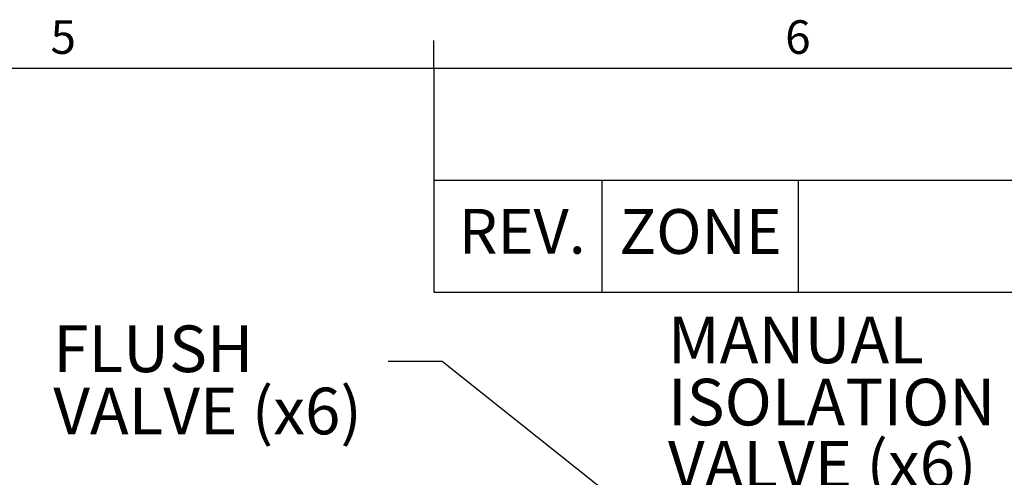
# Model space of a CAD drawing. Units: inches. Extents: x 6 to 302, y 6 to 233.
# Drawn here: x 168 to 218, y 210 to 233 of the extents above; entities that cross this region are included whole.
import ezdxf

# ---------------------------------------------------------------- set-up
doc = ezdxf.new("R2010")
doc.units = ezdxf.units.IN
doc.header["$LTSCALE"] = 28
doc.header["$MEASUREMENT"] = 0
doc.layers.add('SLD-0', color=7, linetype='Continuous')
doc.styles.add('SLDTEXTSTYLE0', font='TXT', dxfattribs={"width": 0.7})
doc.styles.add('SLDTEXTSTYLE1', font='ROMANS', dxfattribs={"width": 0.97})
doc.dimstyles.new('SLDDIMSTYLE2', dxfattribs={"dimtxt": 0.18, "dimasz": 1.12, "dimexe": 0, "dimexo": 0.0625, "dimgap": 0, "dimtad": 0, "dimtih": 1, "dimtoh": 1, "dimdec": 0, "dimrnd": 1e-09, "dimzin": 0, "dimdsep": 46, "dimtxsty": 'Standard', "dimblk1": 'DOT', "dimblk2": 'DOT', "dimsah": 1, "dimcen": 0.09, "dimadec": 0, "dimazin": 0, "dimtfac": 1.12, "dimtdec": 0, "dimtofl": 0, "dimtmove": 0, "dimatfit": 3, "dimldrblk": 'DOT', "dimfxl": 0, "dimfrac": 2, "dimtolj": 1, "dimtzin": 0, "dimarcsym": 0})

# ---------------------------------------------------------------- blocks, each defined once
blk = doc.blocks.new('SW_NOTE_20')
at = {"layer": 'SLD-0', "color": 0, "char_height": 2.3333, "attachment_point": 1, "style": 'SLDTEXTSTYLE0'}
for s, insert in [('MANUAL', (-17.087, 1.79)), ('ISOLATION', (-17.087, -1.321)), ('VALVE (x6)', (-17.087, -4.432))]:
    blk.add_mtext(s, dxfattribs=dict(at, insert=insert))
blk = doc.blocks.new('SW_NOTE_24')
at = {"layer": 'SLD-0', "color": 0, "char_height": 2.3333, "attachment_point": 1, "style": 'SLDTEXTSTYLE0'}
for s, insert in [('FLUSH', (-16.735, 1.805)), ('VALVE (x6)', (-16.735, -1.306))]:
    blk.add_mtext(s, dxfattribs=dict(at, insert=insert))
blk = doc.blocks.new('_DOT')
at = {"color": 0, "linetype": 'ByBlock', "lineweight": -2}
blk.add_line((-0.5, 0), (-1, 0), dxfattribs=at)
at = {"color": 0, "linetype": 'ByBlock', "const_width": 0.5}
blk.add_lwpolyline([(-0.25, 0, 1), (0.25, 0, 1)], format="xyb", close=True, dxfattribs=at)

msp = doc.modelspace()

# ---------------------------------------------------------------- linework, layer by layer
at = {"layer": 'SLD-0'}
for p, q in [((189.085, 230.218), (189.085, 231.618)), ((299.178, 230.218), (5.598, 230.218)), ((189.085, 230.218), (189.085, 224.618)), ((189.085, 224.618), (299.178, 224.618)), ((189.085, 224.618), (189.085, 219.018)), ((197.485, 224.618), (197.485, 219.018)), ((207.285, 224.618), (207.285, 219.018)), ((189.085, 219.018), (299.178, 219.018))]:
    msp.add_line(p, q, dxfattribs=at)

# ---------------------------------------------------------------- block references
for name, p in [('SW_NOTE_20', (217.872, 216.014)), ('SW_NOTE_24', (186.815, 215.553))]:
    msp.add_blockref(name, p, dxfattribs=at)

# ---------------------------------------------------------------- texts
at = {"layer": 'SLD-0', "style": 'SLDTEXTSTYLE1'}
for s, insert, char_height, attachment_point in [('6', (206.639, 232.623), 1.68, 1), ('5', (169.941, 232.623), 1.68, 1), ('REV.', (193.504, 223.189), 2.24, 2), ('ZONE', (202.414, 223.178), 2.24, 2)]:
    msp.add_mtext(s, dxfattribs=dict(at, insert=insert, char_height=char_height, attachment_point=attachment_point))

# ---------------------------------------------------------------- leaders
at = {"layer": 'SLD-0'}
msp.add_leader([(200.05, 207.158), (189.504, 215.553), (186.815, 215.553)], dimstyle='SLDDIMSTYLE2', dxfattribs=at)

doc.saveas('drawing.dxf')
